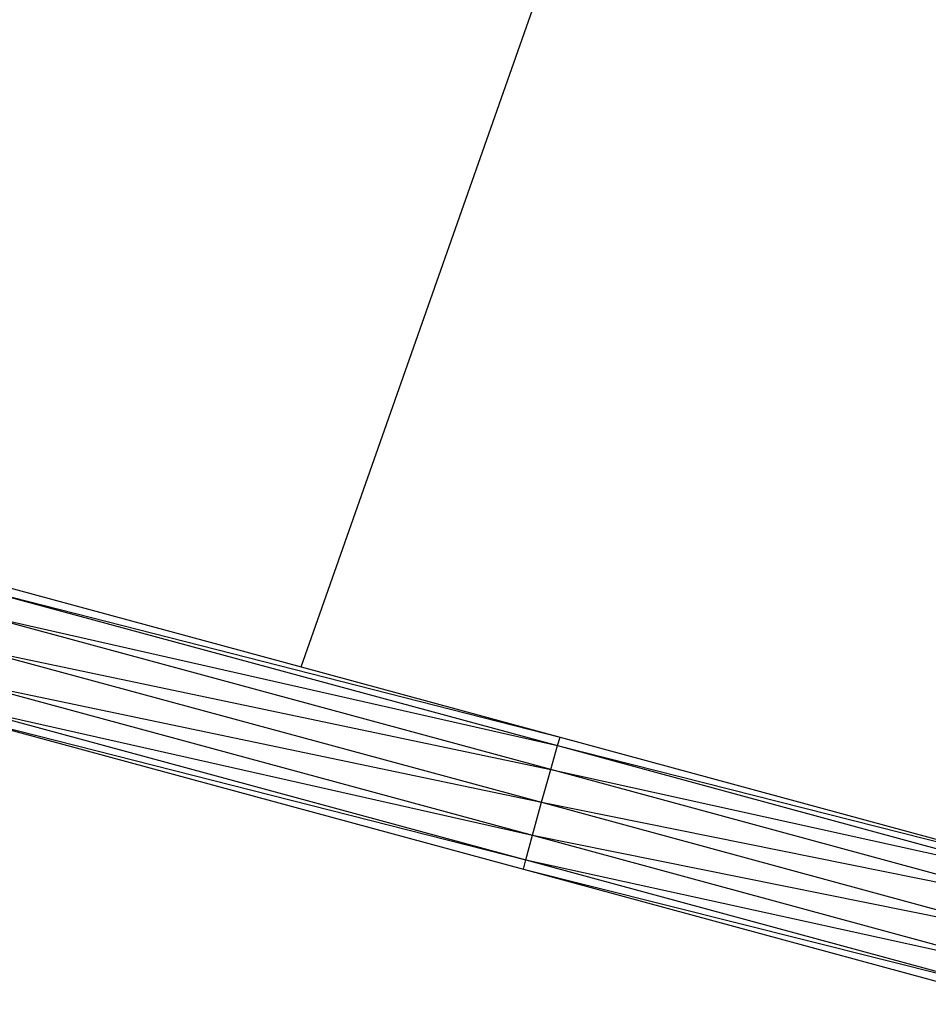
# Model space of a CAD drawing. Units: inches. Extents: x 32696 to 49601, y -6993 to 3207.
# Drawn here: x 40117 to 40222, y -3558 to -3445 of the extents above; entities that cross this region are included whole.
import ezdxf

# ---------------------------------------------------------------- set-up
doc = ezdxf.new("R2010")
doc.units = ezdxf.units.IN
doc.header["$MEASUREMENT"] = 0
doc.layers.add('МАФЫ НАШИ', color=7, linetype='Continuous', lineweight=25)

# ---------------------------------------------------------------- blocks, each defined once
blk = doc.blocks.new('еногшд')
at = {"layer": 'МАФЫ НАШИ', "color": 18, "lineweight": 25}
for p, q in [((40149.61, -3519.7), (40219.79, -3320.32)), ((40113.68, -3509.97), (40149.61, -3519.7)), ((40113.44, -3510.95), (40179.34, -3527.75)), ((40113.44, -3510.95), (40179.04, -3528.71)), ((40178.26, -3531.45), (40112.71, -3513.69)), ((40112.71, -3513.69), (40179.04, -3528.71)), ((40111.67, -3517.46), (40178.26, -3531.45)), ((40111.67, -3517.46), (40177.2, -3535.22)), ((40149.61, -3519.7), (40179.34, -3527.75)), ((40110.61, -3521.26), (40177.2, -3535.22)), ((40110.61, -3521.26), (40176.16, -3539.01)), ((40109.82, -3524.05), (40176.16, -3539.01)), ((40109.82, -3524.05), (40175.4, -3541.82)), ((40109.5, -3525.1), (40175.4, -3541.82)), ((40109.5, -3525.1), (40144.38, -3534.55)), ((40178.26, -3531.45), (40179.04, -3528.71)), ((40179.04, -3528.71), (40179.34, -3527.75)), ((40179.04, -3528.71), (40236.44, -3543.27)), ((40179.04, -3528.71), (40236.07, -3544.21)), ((40179.34, -3527.75), (40236.44, -3543.27)), ((40177.2, -3535.22), (40178.26, -3531.45)), ((40235.22, -3546.93), (40178.26, -3531.45)), ((40178.26, -3531.45), (40236.07, -3544.21)), ((40144.38, -3534.55), (40175.13, -3542.88)), ((40176.16, -3539.01), (40177.2, -3535.22)), ((40177.2, -3535.22), (40235.22, -3546.93)), ((40177.2, -3535.22), (40234.14, -3550.69)), ((40175.4, -3541.82), (40176.16, -3539.01)), ((40176.16, -3539.01), (40234.14, -3550.69)), ((40176.16, -3539.01), (40233.11, -3554.49)), ((40175.13, -3542.88), (40175.4, -3541.82)), ((40175.4, -3541.82), (40233.11, -3554.49)), ((40175.4, -3541.82), (40232.41, -3557.31)), ((40175.13, -3542.88), (40232.41, -3557.31)), ((40175.13, -3542.88), (40232.22, -3558.4))]:
    blk.add_line(p, q, dxfattribs=at)

msp = doc.modelspace()

# ---------------------------------------------------------------- block references
at = {"layer": 'МАФЫ НАШИ'}
msp.add_blockref('еногшд', (0, 0), dxfattribs=at)

doc.saveas('drawing.dxf')
